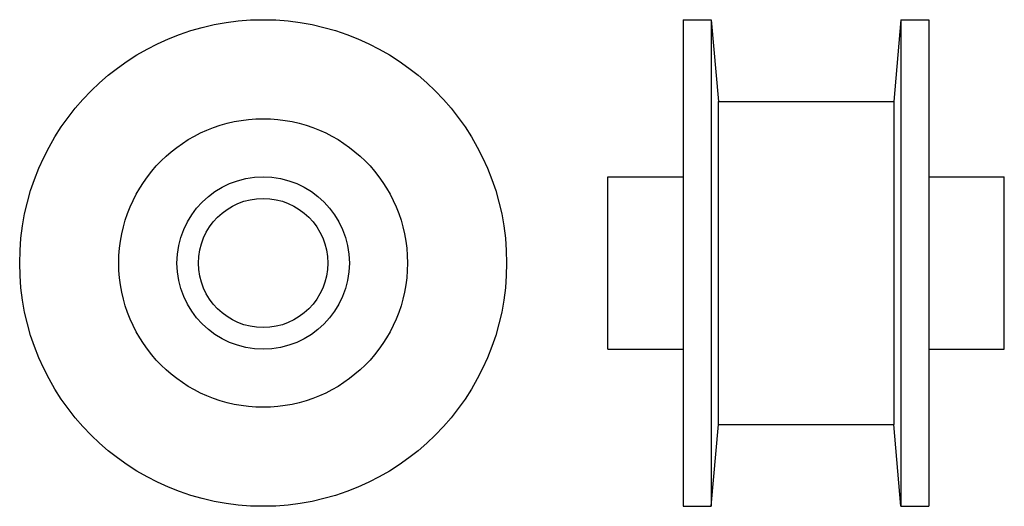
# Model space of a CAD drawing. Extents: x -177 to 52, y -133 to -20.
import ezdxf

# ---------------------------------------------------------------- set-up
doc = ezdxf.new("R2010")
doc.units = 0
doc.header["$LTSCALE"] = 1.862541
doc.layers.get('0').update_dxf_attribs({"linetype": 'CONTINUOUS'})

# ---------------------------------------------------------------- blocks, each defined once
blk = doc.blocks.new('4AAA')
at = {"color": 1}
for radius in [56.5, 33.5, 20, 15]:
    blk.add_circle((0, 0), radius, dxfattribs=at)
blk = doc.blocks.new('4BBB')
at = {"color": 1}
for p, q in [((17.5, 56.5), (17.5, -56.5)), ((17.5, 56.5), (24, 56.5)), ((24, 56.5), (25.66229, 37.5)), ((24, 56.5), (24, -56.5)), ((68, 56.5), (66.33772, 37.5)), ((68, 56.5), (74.5, 56.5)), ((68, 56.5), (68, -56.5)), ((74.5, 56.5), (74.5, -56.5)), ((25.66229, -37.5), (25.66229, 37.5)), ((25.66229, 37.5), (66.33772, 37.5)), ((66.33772, 37.5), (66.33772, -37.5)), ((0, 20), (17.5, 20)), ((0, -20), (0, 20)), ((74.5, 20), (92, 20)), ((92, -20), (92, 20)), ((0, -20), (17.5, -20)), ((74.5, -20), (92, -20)), ((24, -56.5), (25.66229, -37.5)), ((25.66229, -37.5), (66.33772, -37.5)), ((68, -56.5), (66.33772, -37.5)), ((17.5, -56.5), (24, -56.5)), ((68, -56.5), (74.5, -56.5))]:
    blk.add_line(p, q, dxfattribs=at)

msp = doc.modelspace()

# ---------------------------------------------------------------- block references
for name, p in [('4AAA', (-120.25, -76.75)), ('4BBB', (-40.25, -76.75))]:
    msp.add_blockref(name, p)

doc.saveas('drawing.dxf')
